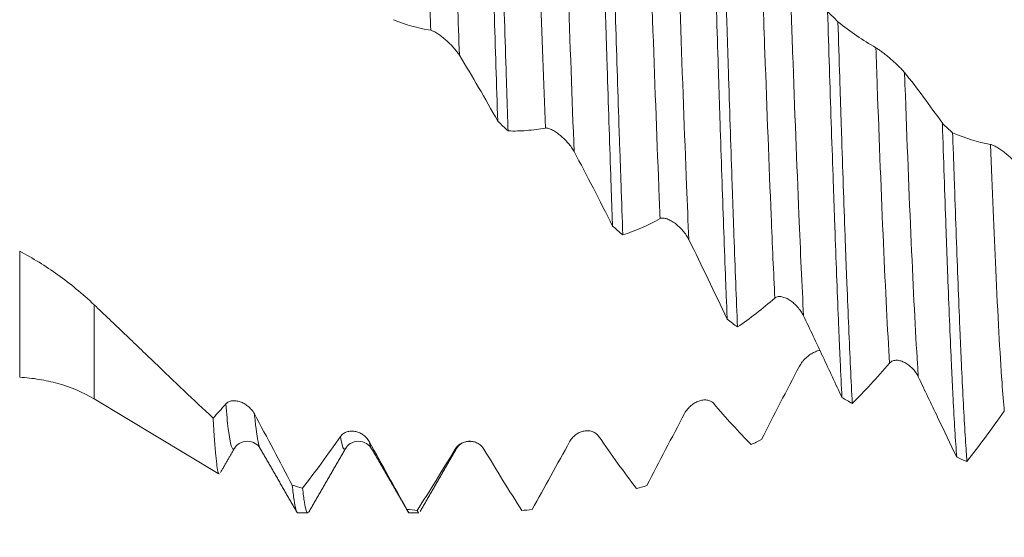
# Model space of a CAD drawing. Units: millimetres. Extents: x -28 to 82, y -82 to 33.
# Drawn here: x 46 to 54, y -5 to -1 of the extents above; entities that cross this region are included whole.
import ezdxf

# ---------------------------------------------------------------- set-up
doc = ezdxf.new("R2010")
doc.units = ezdxf.units.MM
for name, color, linetype in [('1', 4, 'Continuous'), ('2', 7, 'Continuous'), ('SK2', 7, 'Continuous')]:
    doc.layers.add(name, color=color, linetype=linetype)
doc.styles.add('iso_b_vert', font='simplex.shx')
doc.dimstyles.get("Standard").update_dxf_attribs({"dimtxt": 0.18, "dimasz": 0.18, "dimexe": 0.18, "dimexo": 0.0625, "dimgap": 0.09, "dimtad": 1, "dimzin": 0, "dimdsep": 52, "dimtxsty": 'Standard', "dimcen": 0.09, "dimadec": 0, "dimazin": 0, "dimtfac": 1, "dimtdec": 4, "dimtofl": 0, "dimtmove": 0, "dimatfit": 3, "dimfxl": 1, "dimtolj": 1, "dimtzin": 0, "dimarcsym": 0})

# ---------------------------------------------------------------- blocks, each defined once
blk = doc.blocks.new('_U2')
at = {"layer": 'SK2', "lineweight": 13}
for p, q in [((48.82, -6.647551), (48.82, -14.060051)), ((61.82, -6.647551), (61.82, -14.060051)), ((48.82, -12.060051), (80.403008, -12.060051))]:
    blk.add_line(p, q, dxfattribs=at)
at = {"layer": 'SK2', "lineweight": 18}
for points in [[(48.82, -12.060051), (52.319998, -11.599267), (52.320002, -12.520834)], [(61.82, -12.060051), (58.320002, -12.520834), (58.319998, -11.599267)]]:
    blk.add_solid(points, dxfattribs=at)
at = {"layer": 'SK2', "lineweight": 18, "attachment_point": 7, "line_spacing_factor": 1.084337, "style": 'iso_b_vert'}
for s, insert, char_height in [('\\W0.5321;13', (67.979, -11.174936), 3), ('\\W0.8315;\\W0.4158;%%p\\W0.8315;0.5', (73.286271, -10.822455), 2.5)]:
    blk.add_mtext(s, dxfattribs=dict(at, insert=insert, char_height=char_height))
blk = doc.blocks.new('_U3')
at = {"layer": 'SK2', "lineweight": 13}
for p, q in [((24.32, -5.4375), (24.32, -36.560051)), ((61.82, -6.647551), (61.82, -36.560051)), ((61.82, -34.560051), (24.32, -34.560051))]:
    blk.add_line(p, q, dxfattribs=at)
at = {"layer": 'SK2', "lineweight": 18}
for points in [[(24.32, -34.560051), (27.819998, -34.099267), (27.820002, -35.020834)], [(61.82, -34.560051), (58.320002, -35.020834), (58.319998, -34.099267)]]:
    blk.add_solid(points, dxfattribs=at)
at = {"layer": 'SK2', "lineweight": 18, "insert": (39.708544, -33.674936), "char_height": 3, "attachment_point": 7, "line_spacing_factor": 1.084337, "style": 'iso_b_vert'}
blk.add_mtext('\\W0.7346;37.5', dxfattribs=at)
blk = doc.blocks.new('_U4')
at = {"layer": '2', "lineweight": 13}
for p, q in [((29.945, -1.5875), (29.945, -25.560051)), ((61.82, -6.647551), (61.82, -25.560051)), ((61.82, -23.560051), (29.945, -23.560051))]:
    blk.add_line(p, q, dxfattribs=at)
at = {"layer": '2', "lineweight": 18}
for points in [[(29.945, -23.560051), (33.444998, -23.099267), (33.445002, -24.020834)], [(61.82, -23.560051), (58.320002, -24.020834), (58.319998, -23.099267)]]:
    blk.add_solid(points, dxfattribs=at)
at = {"layer": '2', "lineweight": 18, "insert": (42.895986, -22.674936), "char_height": 3, "attachment_point": 7, "line_spacing_factor": 1.084337, "style": 'iso_b_vert'}
blk.add_mtext('\\W0.6662;31.9', dxfattribs=at)

msp = doc.modelspace()

# ---------------------------------------------------------------- linework, layer by layer
at = {"layer": '1', "lineweight": 13}
for p, q in [((45.6135, -3.8409), (45.6135, -2.7057)), ((46.283, -4.0357), (46.283, -3.1885))]:
    msp.add_line(p, q, dxfattribs=at)
at = {"layer": '1', "lineweight": 18}
for p, q in [((46.283, -4.0357), (47.4, -4.7068)), ((47.5449, -4.4821), (47.5473, -4.478)), ((48.5436, -4.4839), (48.5459, -4.4804)), ((48.7799, -4.4849), (48.7837, -4.488)), ((48.1163, -5.0601), (48.2061, -5.0601)), ((49.1163, -5.0601), (49.2061, -5.0601))]:
    msp.add_line(p, q, dxfattribs=at)
msp.add_arc((45.6135, -5.15), 1.3, 59, 74.62615, dxfattribs=at)
at = {"layer": '1', "lineweight": 13}
for points, knots in [([(49.1883, 2.5895), (49.2025, 2.2623), (49.2354, 1.4322), (49.2766, 0.2701), (49.3036, -0.4903), (49.3119, -0.7202)], [0, 0, 0, 0, 0.344841, 0.799444, 1, 1, 1, 1]), ([(49.4466, 2.4006), (49.458, 2.1286), (49.4882, 1.3618), (49.5293, 0.1996), (49.5591, -0.6397), (49.5702, -0.9446)], [0, 0, 0, 0, 0.277083, 0.731544, 1, 1, 1, 1]), ([(50.2206, 1.7977), (50.2276, 1.6167), (50.2533, 0.933), (50.2945, -0.2404), (50.3287, -1.1916), (50.3442, -1.5992)], [0, 0, 0, 0, 0.170034, 0.624477, 1, 1, 1, 1]), ([(50.4789, 1.5861), (50.4831, 1.4752), (50.5061, 0.8616), (50.5473, -0.312), (50.5842, -1.3397), (50.6025, -1.8113)], [0, 0, 0, 0, 0.102006, 0.55636, 1, 1, 1, 1]), ([(51.2529, 0.9328), (51.2714, 0.4216), (51.3087, -0.6446), (51.3499, -1.7668), (51.3726, -2.3193), (51.3766, -2.4139)], [0, 0, 0, 0, 0.449499, 0.90348, 1, 1, 1, 1]), ([(51.5112, 0.709), (51.5269, 0.2706), (51.5614, -0.712), (51.6026, -1.8349), (51.6281, -2.4469), (51.6348, -2.6024)], [0, 0, 0, 0, 0.381841, 0.83587, 1, 1, 1, 1]), ([(52.2852, 0.0272), (52.2966, -0.2919), (52.3266, -1.1396), (52.3678, -2.2345), (52.3977, -2.9014), (52.4089, -3.1278)], [0, 0, 0, 0, 0.274491, 0.728535, 1, 1, 1, 1]), ([(52.5435, -0.2001), (52.552, -0.4404), (52.5793, -1.2054), (52.6205, -2.3017), (52.6532, -3.0191), (52.6672, -3.288)], [0, 0, 0, 0, 0.206803, 0.660634, 1, 1, 1, 1]), ([(53.3175, -0.8767), (53.3216, -0.991), (53.3445, -1.6182), (53.3857, -2.6816), (53.4228, -3.4213), (53.4412, -3.7128)], [0, 0, 0, 0, 0.100209, 0.554025, 1, 1, 1, 1]), ([(53.5758, -1.1001), (53.5772, -1.1364), (53.5972, -1.6827), (53.636, -2.683), (53.6759, -3.478), (53.6971, -3.8002), (53.6995, -3.8365)], [0, 0, 0, 0, 0.032138, 0.485987, 0.939837, 1, 1, 1, 1]), ([(54.3498, -1.7461), (54.3654, -2.1526), (54.3998, -2.9898), (54.4411, -3.7514), (54.4667, -4.0715), (54.4736, -4.1461)], [0, 0, 0, 0, 0.379118, 0.83254, 1, 1, 1, 1]), ([(47.4678, -4.081), (47.4753, -4.1688), (47.501, -4.4244), (47.5267, -4.5101), (47.5449, -4.4821)], [0, 0, 0, 0, 0.291082, 1, 1, 1, 1]), ([(47.7261, -4.1704), (47.7308, -4.2194), (47.7477, -4.3758), (47.7645, -4.4592), (47.7767, -4.4803)], [0, 0, 0, 0, 0.278315, 1, 1, 1, 1]), ([(48.5001, -4.3738), (48.5004, -4.3757), (48.5149, -4.4665), (48.5294, -4.5023), (48.5436, -4.4839)], [0, 0, 0, 0, 0.019934, 1, 1, 1, 1])]:
    msp.add_open_spline(points, degree=3, knots=knots, dxfattribs=at)
at = {"layer": '1', "lineweight": 18}
for points, knots in [([(49.7868, 2.4264), (49.7921, 2.2773), (49.7974, 2.1244), (49.8054, 1.889), (49.8081, 1.8096), (49.8121, 1.6889), (49.8135, 1.6484), (49.8162, 1.567), (49.8175, 1.5259), (49.8244, 1.3204), (49.8298, 1.1548), (49.8405, 0.8211), (49.8458, 0.6531), (49.8564, 0.3147), (49.8617, 0.1444), (49.8698, -0.113), (49.8726, -0.1993), (49.878, -0.3705), (49.8807, -0.4558), (49.8888, -0.7101), (49.8995, -1.0458), (49.9101, -1.3747), (49.9154, -1.5375)], [0, 0, 0, 0, 0.125, 0.125, 0.1875, 0.1875, 0.21875, 0.21875, 0.25, 0.25, 0.375, 0.375, 0.5, 0.5, 0.625, 0.625, 0.6875, 0.6875, 0.75, 0.75, 0.875, 1, 1, 1, 1]), ([(50.0081, -1.6251), (50.0054, -1.5445), (50.0028, -1.4631), (49.9987, -1.3398), (49.9974, -1.2984), (49.9947, -1.2153), (49.9933, -1.1735), (49.9866, -0.9642), (49.9813, -0.7962), (49.9706, -0.459), (49.9653, -0.2898), (49.9546, 0.0496), (49.9492, 0.2199), (49.9411, 0.4762), (49.9384, 0.5619), (49.933, 0.7319), (49.9303, 0.8163), (49.9224, 1.0677), (49.9171, 1.233), (49.9064, 1.5591), (49.901, 1.7198), (49.8929, 1.9575), (49.8902, 2.0361), (49.8861, 2.1532), (49.8848, 2.1921), (49.8821, 2.2691), (49.8807, 2.3073), (49.8794, 2.3452)], [0, 0, 0, 0, 0.0625, 0.0625, 0.09375, 0.09375, 0.125, 0.125, 0.25, 0.25, 0.375, 0.375, 0.5, 0.5, 0.5625, 0.5625, 0.625, 0.625, 0.75, 0.75, 0.875, 0.875, 0.9375, 0.9375, 0.96875, 0.96875, 1, 1, 1, 1]), ([(50.819, 1.4796), (50.8243, 1.3171), (50.8297, 1.1517), (50.8365, 0.9413), (50.8379, 0.899), (50.8406, 0.8142), (50.8447, 0.6871), (50.8487, 0.56), (50.8568, 0.3056), (50.8621, 0.136), (50.8727, -0.2034), (50.878, -0.3732), (50.8861, -0.628), (50.8888, -0.7129), (50.8942, -0.8829), (50.897, -0.9672), (50.905, -1.218), (50.9157, -1.5468), (50.9263, -1.8645), (50.9343, -2.0987), (50.937, -2.176), (50.9411, -2.291), (50.9424, -2.3291), (50.9451, -2.4051), (50.9465, -2.4429), (50.9479, -2.4803)], [0, 0, 0, 0, 0.125, 0.125, 0.15625, 0.15625, 0.1875, 0.25, 0.25, 0.375, 0.375, 0.5, 0.5, 0.5625, 0.5625, 0.625, 0.625, 0.75, 0.875, 0.875, 0.9375, 0.9375, 0.96875, 0.96875, 1, 1, 1, 1]), ([(51.0406, -2.5605), (51.0353, -2.414), (51.03, -2.2632), (51.0219, -2.0303), (51.0191, -1.9516), (51.0151, -1.8318), (51.0137, -1.7916), (51.011, -1.7109), (51.0096, -1.6705), (51.0029, -1.4678), (50.9976, -1.3039), (50.987, -0.9728), (50.9817, -0.8056), (50.9736, -0.5523), (50.9709, -0.4674), (50.9669, -0.3395), (50.9655, -0.2967), (50.9628, -0.211), (50.9614, -0.168), (50.9546, 0.0471), (50.9493, 0.218), (50.9386, 0.5574), (50.9333, 0.7258), (50.9226, 1.0604), (50.9173, 1.2264), (50.9118, 1.3913)], [0, 0, 0, 0, 0.125, 0.125, 0.1875, 0.1875, 0.21875, 0.21875, 0.25, 0.25, 0.375, 0.375, 0.5, 0.5, 0.5625, 0.5625, 0.59375, 0.59375, 0.625, 0.625, 0.75, 0.75, 0.875, 0.875, 1, 1, 1, 1]), ([(51.8515, 0.4734), (51.8528, 0.4309), (51.8542, 0.3882), (51.8569, 0.3026), (51.8582, 0.2597), (51.8623, 0.1309), (51.865, 0.0452), (51.873, -0.2109), (51.8783, -0.3806), (51.8889, -0.7179), (51.8943, -0.8855), (51.9024, -1.1354), (51.9051, -1.2184), (51.9092, -1.3426), (51.9105, -1.3839), (51.9132, -1.4664), (51.9146, -1.5075), (51.9213, -1.7116), (51.9267, -1.871), (51.9373, -2.1822), (51.9426, -2.3341), (51.9533, -2.6302), (51.9587, -2.7744), (51.9654, -2.9498), (51.9668, -2.9847), (51.9695, -3.0537), (51.9736, -3.1558), (51.9776, -3.2545), (51.9802, -3.3188)], [0, 0, 0, 0, 0.03125, 0.03125, 0.0625, 0.0625, 0.125, 0.125, 0.25, 0.25, 0.375, 0.375, 0.4375, 0.4375, 0.46875, 0.46875, 0.5, 0.5, 0.625, 0.625, 0.75, 0.75, 0.875, 0.875, 0.90625, 0.90625, 0.9375, 1, 1, 1, 1]), ([(52.0729, -3.388), (52.0675, -3.2615), (52.0622, -3.1297), (52.0516, -2.8556), (52.0463, -2.7133), (52.0395, -2.5287), (52.0382, -2.4914), (52.0354, -2.4162), (52.0341, -2.3783), (52.03, -2.2639), (52.0273, -2.187), (52.0192, -1.9542), (52.0085, -1.6382), (51.9979, -1.3112), (51.9899, -1.0618), (51.9872, -0.978), (51.9831, -0.8511), (51.9818, -0.8086), (51.979, -0.7236), (51.9777, -0.681), (51.9709, -0.4684), (51.9655, -0.2984), (51.9548, 0.0415), (51.9495, 0.2113), (51.9442, 0.381)], [0, 0, 0, 0, 0.125, 0.125, 0.25, 0.25, 0.28125, 0.28125, 0.3125, 0.3125, 0.375, 0.375, 0.5, 0.625, 0.625, 0.6875, 0.6875, 0.71875, 0.71875, 0.75, 0.75, 0.875, 0.875, 1, 1, 1, 1]), ([(52.8837, -0.5514), (52.8891, -0.722), (52.8944, -0.8905), (52.9052, -1.2231), (52.9106, -1.3873), (52.9214, -1.7114), (52.9268, -1.8713), (52.9335, -2.0684), (52.9349, -2.1077), (52.9376, -2.1855), (52.9416, -2.3013), (52.9456, -2.4144), (52.9536, -2.637), (52.9589, -2.7806), (52.9697, -3.0582), (52.975, -3.1923), (52.9818, -3.3539), (52.9831, -3.3859), (52.9858, -3.4493), (52.9872, -3.4807), (52.9912, -3.5736), (52.9939, -3.6338), (53.0019, -3.8091), (53.0072, -3.9191), (53.0125, -4.0222)], [0, 0, 0, 0, 0.125, 0.125, 0.25, 0.25, 0.375, 0.375, 0.40625, 0.40625, 0.4375, 0.5, 0.5, 0.625, 0.625, 0.75, 0.75, 0.78125, 0.78125, 0.8125, 0.8125, 0.875, 0.875, 1, 1, 1, 1]), ([(53.1053, -4.0775), (53.0999, -3.9758), (53.0945, -3.8679), (53.0838, -3.6398), (53.0784, -3.5196), (53.0678, -3.2671), (53.0625, -3.1347), (53.0557, -2.9613), (53.0544, -2.9262), (53.0517, -2.8556), (53.0476, -2.7491), (53.0435, -2.6404), (53.0355, -2.4201), (53.0247, -2.1188), (53.0141, -1.8024), (53.0074, -1.5998), (53.0061, -1.559), (53.0034, -1.477), (53.002, -1.4357), (52.998, -1.3116), (52.9953, -1.2286), (52.9871, -0.9789), (52.9817, -0.8113), (52.9764, -0.6427)], [0, 0, 0, 0, 0.125, 0.125, 0.25, 0.25, 0.375, 0.375, 0.40625, 0.40625, 0.4375, 0.5, 0.5, 0.625, 0.75, 0.75, 0.78125, 0.78125, 0.8125, 0.8125, 0.875, 0.875, 1, 1, 1, 1]), ([(49.5702, -0.9446), (49.5632, -0.9333), (49.5551, -0.9218), (49.5371, -0.8984), (49.5271, -0.8865), (49.5063, -0.8633), (49.4954, -0.8519), (49.4726, -0.8294), (49.4607, -0.8183), (49.4367, -0.7972), (49.4246, -0.7872), (49.4001, -0.7682), (49.3876, -0.7591), (49.3696, -0.7472), (49.3636, -0.7435), (49.352, -0.7366), (49.3462, -0.7335), (49.3354, -0.7281), (49.3302, -0.7258), (49.3204, -0.7222), (49.3159, -0.7209), (49.3119, -0.7202)], [0, 0, 0, 0, 0.125, 0.125, 0.25, 0.25, 0.375, 0.375, 0.5, 0.5, 0.625, 0.625, 0.75, 0.75, 0.8125, 0.8125, 0.875, 0.875, 0.9375, 0.9375, 1, 1, 1, 1]), ([(53.3175, -0.8767), (53.325, -0.881), (53.3339, -0.8868), (53.3487, -0.897), (53.3539, -0.9007), (53.3645, -0.9085), (53.3754, -0.9166), (53.3868, -0.9253), (53.3983, -0.9344), (53.4042, -0.9391), (53.4221, -0.9535), (53.4341, -0.9634), (53.4582, -0.9839), (53.4704, -0.9946), (53.4941, -1.0159), (53.5057, -1.0267), (53.5281, -1.0483), (53.5391, -1.0593), (53.5541, -1.0751), (53.5588, -1.0803), (53.5678, -1.0904), (53.572, -1.0954), (53.5758, -1.1001)], [0, 0, 0, 0, 0.125, 0.125, 0.1875, 0.1875, 0.25, 0.3125, 0.3125, 0.375, 0.375, 0.5, 0.5, 0.625, 0.625, 0.75, 0.75, 0.875, 0.875, 0.9375, 0.9375, 1, 1, 1, 1]), ([(49.9154, -1.5375), (49.8583, -1.4344), (49.801, -1.3333), (49.6859, -1.1355), (49.6282, -1.0389), (49.5702, -0.9446)], [0, 0, 0, 0, 0.5, 0.5, 1, 1, 1, 1]), ([(53.9161, -1.5561), (53.9215, -1.7182), (53.9322, -2.0361), (53.9429, -2.3412), (53.9497, -2.5278), (53.951, -2.5649), (53.9537, -2.6387), (53.955, -2.6755), (53.9591, -2.7844), (53.9618, -2.8555), (53.9698, -3.0647), (53.9752, -3.1984), (53.986, -3.4546), (53.9913, -3.577), (53.9994, -3.7522), (54.002, -3.8091), (54.0061, -3.8924), (54.0074, -3.9198), (54.0101, -3.9737), (54.0114, -4.0001), (54.0181, -4.13), (54.0235, -4.2263), (54.0342, -4.404), (54.0396, -4.4854), (54.045, -4.5593)], [0, 0, 0, 0, 0.125, 0.25, 0.25, 0.28125, 0.28125, 0.3125, 0.3125, 0.375, 0.375, 0.5, 0.5, 0.625, 0.625, 0.6875, 0.6875, 0.71875, 0.71875, 0.75, 0.75, 0.875, 0.875, 1, 1, 1, 1]), ([(50.3442, -1.5992), (50.2877, -1.6098), (50.2314, -1.6171), (50.1194, -1.6257), (50.0636, -1.6269), (50.0081, -1.6251)], [0, 0, 0, 0, 0.5, 0.5, 1, 1, 1, 1]), ([(50.6025, -1.8113), (50.5955, -1.7982), (50.5874, -1.7854), (50.5694, -1.7599), (50.5595, -1.7472), (50.5387, -1.7229), (50.5278, -1.7112), (50.505, -1.6886), (50.4931, -1.6777), (50.4691, -1.6575), (50.457, -1.6481), (50.4325, -1.631), (50.42, -1.6232), (50.4019, -1.6137), (50.396, -1.6108), (50.3843, -1.6058), (50.3786, -1.6037), (50.3677, -1.6005), (50.3625, -1.5994), (50.3528, -1.5984), (50.3482, -1.5984), (50.3442, -1.5992)], [0, 0, 0, 0, 0.125, 0.125, 0.25, 0.25, 0.375, 0.375, 0.5, 0.5, 0.625, 0.625, 0.75, 0.75, 0.8125, 0.8125, 0.875, 0.875, 0.9375, 0.9375, 1, 1, 1, 1]), ([(54.1376, -4.5986), (54.1363, -4.5807), (54.135, -4.5624), (54.1323, -4.5246), (54.1309, -4.5052), (54.1269, -4.4454), (54.1242, -4.4038), (54.1161, -4.2738), (54.1053, -4.0865), (54.0947, -3.8721), (54.0867, -3.7009), (54.084, -3.6421), (54.08, -3.5513), (54.0786, -3.5206), (54.0759, -3.4583), (54.0746, -3.4267), (54.0679, -3.2676), (54.0625, -3.1355), (54.0518, -2.8617), (54.0464, -2.72), (54.0357, -2.4273), (54.0303, -2.2762), (54.0236, -2.0812), (54.0223, -2.0418), (54.0196, -1.9629), (54.0156, -1.8441), (54.0116, -1.7241), (54.0089, -1.6435)], [0, 0, 0, 0, 0.03125, 0.03125, 0.0625, 0.0625, 0.125, 0.125, 0.25, 0.375, 0.375, 0.4375, 0.4375, 0.46875, 0.46875, 0.5, 0.5, 0.625, 0.625, 0.75, 0.75, 0.875, 0.875, 0.90625, 0.90625, 0.9375, 1, 1, 1, 1]), ([(54.3498, -1.7461), (54.3573, -1.7474), (54.3662, -1.7506), (54.381, -1.7573), (54.3862, -1.7599), (54.3968, -1.7655), (54.4077, -1.7717), (54.419, -1.7787), (54.4306, -1.7862), (54.4365, -1.7902), (54.4544, -1.8027), (54.4664, -1.8116), (54.4905, -1.8306), (54.5027, -1.8407), (54.5265, -1.8617), (54.538, -1.8725), (54.5605, -1.895), (54.5714, -1.9067), (54.5864, -1.9242), (54.5911, -1.93), (54.6001, -1.9416), (54.6043, -1.9475), (54.6081, -1.9532)], [0, 0, 0, 0, 0.125, 0.125, 0.1875, 0.1875, 0.25, 0.3125, 0.3125, 0.375, 0.375, 0.5, 0.5, 0.625, 0.625, 0.75, 0.75, 0.875, 0.875, 0.9375, 0.9375, 1, 1, 1, 1]), ([(50.9479, -2.4803), (50.8908, -2.3658), (50.8334, -2.2526), (50.7183, -2.0294), (50.6605, -1.9195), (50.6025, -1.8113)], [0, 0, 0, 0, 0.5, 0.5, 1, 1, 1, 1]), ([(51.6348, -2.6024), (51.6279, -2.5883), (51.6198, -2.5747), (51.6018, -2.5483), (51.5918, -2.5354), (51.571, -2.5112), (51.5601, -2.4998), (51.5373, -2.4782), (51.5254, -2.468), (51.5014, -2.4498), (51.4893, -2.4416), (51.4648, -2.4274), (51.4523, -2.4213), (51.4342, -2.4146), (51.4283, -2.4128), (51.4166, -2.4101), (51.4109, -2.4091), (51.4, -2.4084), (51.3949, -2.4086), (51.3851, -2.4102), (51.3806, -2.4117), (51.3766, -2.4139)], [0, 0, 0, 0, 0.125, 0.125, 0.25, 0.25, 0.375, 0.375, 0.5, 0.5, 0.625, 0.625, 0.75, 0.75, 0.8125, 0.8125, 0.875, 0.875, 0.9375, 0.9375, 1, 1, 1, 1]), ([(51.9802, -3.3188), (51.9232, -3.1976), (51.8659, -3.0772), (51.7508, -2.8382), (51.693, -2.7198), (51.6348, -2.6024)], [0, 0, 0, 0, 0.5, 0.5, 1, 1, 1, 1]), ([(45.6135, -2.7057), (45.672, -2.7372), (45.73, -2.7707), (45.8448, -2.842), (45.9015, -2.8798), (46.0134, -2.9598), (46.0686, -3.0021), (46.1772, -3.0914), (46.2306, -3.1386), (46.283, -3.1885)], [0, 0, 0, 0, 0.25, 0.25, 0.5, 0.5, 0.75, 0.75, 1, 1, 1, 1]), ([(46.283, -3.1885), (46.3289, -3.2322), (46.3746, -3.2757), (46.4658, -3.3625), (46.5112, -3.4058), (46.6017, -3.4922), (46.6468, -3.5354), (46.7367, -3.6213), (46.7815, -3.6642), (46.9153, -3.7921), (47.0037, -3.8766), (47.1796, -4.0436), (47.267, -4.1261), (47.354, -4.2075)], [0, 0, 0, 0, 0.125, 0.125, 0.25, 0.25, 0.375, 0.375, 0.5, 0.5, 0.75, 0.75, 1, 1, 1, 1]), ([(52.4089, -3.1278), (52.3524, -3.1767), (52.2961, -3.2228), (52.1841, -3.3096), (52.1283, -3.3502), (52.0729, -3.388)], [0, 0, 0, 0, 0.5, 0.5, 1, 1, 1, 1]), ([(52.6672, -3.288), (52.6603, -3.2733), (52.6521, -3.2595), (52.6342, -3.233), (52.6242, -3.2203), (52.6034, -3.197), (52.5925, -3.1862), (52.5697, -3.1663), (52.5578, -3.1572), (52.5338, -3.1414), (52.5217, -3.1346), (52.4972, -3.1235), (52.4847, -3.1192), (52.4667, -3.1155), (52.4607, -3.1147), (52.4491, -3.1142), (52.4433, -3.1144), (52.4324, -3.116), (52.4272, -3.1174), (52.4175, -3.1216), (52.4129, -3.1243), (52.4089, -3.1278)], [0, 0, 0, 0, 0.125, 0.125, 0.25, 0.25, 0.375, 0.375, 0.5, 0.5, 0.625, 0.625, 0.75, 0.75, 0.8125, 0.8125, 0.875, 0.875, 0.9375, 0.9375, 1, 1, 1, 1]), ([(53.0125, -4.0222), (52.9555, -3.8996), (52.8981, -3.777), (52.783, -3.5321), (52.7253, -3.4099), (52.6672, -3.288)], [0, 0, 0, 0, 0.5, 0.5, 1, 1, 1, 1]), ([(52.6293, -3.7422), (52.6368, -3.728), (52.6457, -3.7147), (52.6605, -3.6961), (52.6657, -3.6901), (52.6763, -3.6787), (52.6872, -3.6678), (52.6985, -3.658), (52.7101, -3.6487), (52.716, -3.6443), (52.7338, -3.6319), (52.7458, -3.6248), (52.77, -3.6127), (52.7822, -3.6078), (52.8018, -3.6018), (52.8095, -3.5999), (52.817, -3.5987)], [0, 0, 0, 0, 0.176819, 0.176819, 0.265228, 0.265228, 0.353637, 0.442047, 0.442047, 0.530456, 0.530456, 0.707275, 0.707275, 0.884093, 0.884093, 1, 1, 1, 1]), ([(53.4412, -3.7128), (53.3847, -3.7784), (53.3285, -3.8417), (53.2165, -3.9634), (53.1608, -4.0217), (53.1053, -4.0775)], [0, 0, 0, 0, 0.5, 0.5, 1, 1, 1, 1]), ([(53.6995, -3.8365), (53.6926, -3.8219), (53.6845, -3.8085), (53.6665, -3.7832), (53.6565, -3.7713), (53.6357, -3.7499), (53.6248, -3.7402), (53.6021, -3.7229), (53.5902, -3.7153), (53.5662, -3.7026), (53.5541, -3.6975), (53.5296, -3.6902), (53.5171, -3.688), (53.499, -3.6875), (53.4931, -3.6879), (53.4814, -3.6896), (53.4757, -3.691), (53.4648, -3.695), (53.4596, -3.6976), (53.4498, -3.7042), (53.4453, -3.7082), (53.4412, -3.7128)], [0, 0, 0, 0, 0.125, 0.125, 0.25, 0.25, 0.375, 0.375, 0.5, 0.5, 0.625, 0.625, 0.75, 0.75, 0.8125, 0.8125, 0.875, 0.875, 0.9375, 0.9375, 1, 1, 1, 1]), ([(45.9578, -3.8964), (45.9023, -3.8811), (45.8458, -3.8689), (45.7308, -3.8502), (45.6724, -3.8439), (45.6135, -3.8409)], [0, 0, 0, 0, 0.497188, 0.497188, 1, 1, 1, 1]), ([(54.045, -4.5593), (53.9879, -4.44), (53.9306, -4.3201), (53.8154, -4.079), (53.7576, -3.958), (53.6995, -3.8365)], [0, 0, 0, 0, 0.5, 0.5, 1, 1, 1, 1]), ([(47.4678, -4.081), (47.4754, -4.0724), (47.4842, -4.0661), (47.4989, -4.0592), (47.5041, -4.0573), (47.5147, -4.0543), (47.5256, -4.0522), (47.5369, -4.0516), (47.5484, -4.0516), (47.5543, -4.052), (47.5722, -4.0542), (47.5842, -4.057), (47.6083, -4.0651), (47.6205, -4.0705), (47.6443, -4.0836), (47.6559, -4.0913), (47.6727, -4.1048), (47.6783, -4.1097), (47.6891, -4.1202), (47.6944, -4.1257), (47.7043, -4.1373), (47.7091, -4.1435), (47.7181, -4.1564), (47.7223, -4.1633), (47.7261, -4.1704)], [0, 0, 0, 0, 0.125, 0.125, 0.1875, 0.1875, 0.25, 0.3125, 0.3125, 0.375, 0.375, 0.5, 0.5, 0.625, 0.625, 0.75, 0.75, 0.8125, 0.8125, 0.875, 0.875, 0.9375, 0.9375, 1, 1, 1, 1]), ([(51.597, -4.1654), (51.6045, -4.1512), (51.6134, -4.1383), (51.6282, -4.1207), (51.6334, -4.1151), (51.644, -4.1046), (51.6549, -4.0948), (51.6662, -4.0863), (51.6778, -4.0783), (51.6837, -4.0746), (51.7015, -4.0645), (51.7135, -4.059), (51.7376, -4.0506), (51.7498, -4.0476), (51.7736, -4.0444), (51.7851, -4.0442), (51.8076, -4.0468), (51.8186, -4.0497), (51.8335, -4.0568), (51.8383, -4.0596), (51.8473, -4.0663), (51.8515, -4.0702), (51.8553, -4.0746)], [0, 0, 0, 0, 0.125, 0.125, 0.1875, 0.1875, 0.25, 0.3125, 0.3125, 0.375, 0.375, 0.5, 0.5, 0.625, 0.625, 0.75, 0.75, 0.875, 0.875, 0.9375, 0.9375, 1, 1, 1, 1]), ([(47.4076, -4.7114), (47.4052, -4.71), (47.4028, -4.7057), (47.3995, -4.6958), (47.3985, -4.6924), (47.3966, -4.6847), (47.3937, -4.6718), (47.3908, -4.6547), (47.385, -4.615), (47.3812, -4.5813), (47.3735, -4.4995), (47.3697, -4.4513), (47.3638, -4.3681), (47.3619, -4.3385), (47.3589, -4.2913), (47.3579, -4.2751), (47.356, -4.2419), (47.355, -4.2249), (47.354, -4.2075)], [0, 0, 0, 0, 0.131915, 0.131915, 0.186171, 0.186171, 0.240426, 0.348937, 0.348937, 0.565958, 0.565958, 0.782979, 0.782979, 0.891489, 0.891489, 0.945745, 0.945745, 1, 1, 1, 1]), ([(48.5001, -4.3738), (48.5076, -4.3631), (48.5165, -4.3546), (48.5312, -4.3443), (48.5364, -4.3412), (48.547, -4.336), (48.5579, -4.3317), (48.5692, -4.3288), (48.5807, -4.3267), (48.5866, -4.326), (48.6045, -4.3249), (48.6165, -4.3256), (48.6345, -4.3287), (48.6406, -4.33), (48.6527, -4.3334), (48.6587, -4.3355), (48.6766, -4.3426), (48.6882, -4.3486), (48.705, -4.3599), (48.7105, -4.364), (48.7214, -4.3731), (48.7266, -4.378), (48.7366, -4.3885), (48.7414, -4.3941), (48.7504, -4.4062), (48.7546, -4.4127), (48.7584, -4.4196)], [0, 0, 0, 0, 0.125, 0.125, 0.1875, 0.1875, 0.25, 0.3125, 0.3125, 0.375, 0.375, 0.5, 0.5, 0.5625, 0.5625, 0.625, 0.625, 0.75, 0.75, 0.8125, 0.8125, 0.875, 0.875, 0.9375, 0.9375, 1, 1, 1, 1]), ([(50.5647, -4.4168), (50.5723, -4.4032), (50.5811, -4.3913), (50.5959, -4.3755), (50.6011, -4.3706), (50.6117, -4.3615), (50.6225, -4.3532), (50.6339, -4.3463), (50.6454, -4.3401), (50.6513, -4.3373), (50.6692, -4.3299), (50.6812, -4.3264), (50.7053, -4.322), (50.7175, -4.3212), (50.7413, -4.3224), (50.7528, -4.3244), (50.7753, -4.3315), (50.7863, -4.3368), (50.8013, -4.3473), (50.806, -4.3512), (50.815, -4.3601), (50.8192, -4.3651), (50.823, -4.3706)], [0, 0, 0, 0, 0.125, 0.125, 0.1875, 0.1875, 0.25, 0.3125, 0.3125, 0.375, 0.375, 0.5, 0.5, 0.625, 0.625, 0.75, 0.75, 0.875, 0.875, 0.9375, 0.9375, 1, 1, 1, 1]), ([(47.546, -4.4803), (47.556, -4.4618), (47.5839, -4.4335), (47.6613, -4.408), (47.7387, -4.4335), (47.7667, -4.4618), (47.7767, -4.4803)], [0, 0, 0, 0, 0.246706, 0.5002, 0.753568, 1, 1, 1, 1]), ([(48.1589, -4.8388), (48.2152, -4.7657), (48.2717, -4.6904), (48.3855, -4.5353), (48.4426, -4.4556), (48.5001, -4.3738)], [0, 0, 0, 0, 0.5, 0.5, 1, 1, 1, 1]), ([(48.5443, -4.4829), (48.5548, -4.4635), (48.5836, -4.4334), (48.6616, -4.4077), (48.7395, -4.4337), (48.7684, -4.464), (48.7789, -4.4837)], [0, 0, 0, 0, 0.244988, 0.500254, 0.755369, 1, 1, 1, 1]), ([(49.5324, -4.4874), (49.5399, -4.475), (49.5488, -4.4646), (49.5635, -4.4512), (49.5687, -4.4471), (49.5793, -4.4398), (49.5902, -4.4333), (49.6015, -4.4283), (49.6131, -4.4241), (49.619, -4.4223), (49.6368, -4.418), (49.6488, -4.4165), (49.6729, -4.4164), (49.6852, -4.4177), (49.7089, -4.4232), (49.7205, -4.4273), (49.743, -4.4386), (49.754, -4.4459), (49.7689, -4.4593), (49.7737, -4.4642), (49.7827, -4.4749), (49.7869, -4.4807), (49.7907, -4.487)], [0, 0, 0, 0, 0.125, 0.125, 0.1875, 0.1875, 0.25, 0.3125, 0.3125, 0.375, 0.375, 0.5, 0.5, 0.625, 0.625, 0.75, 0.75, 0.875, 0.875, 0.9375, 0.9375, 1, 1, 1, 1]), ([(49.546, -4.4802), (49.5537, -4.4657), (49.5744, -4.4432), (49.6099, -4.4238), (49.6282, -4.4201)], [0, 0, 0, 0, 0.514574, 1, 1, 1, 1]), ([(50.2236, -5.0297), (50.2797, -4.9298), (50.3362, -4.8287), (50.45, -4.6243), (50.5072, -4.521), (50.5647, -4.4168)], [0, 0, 0, 0, 0.5, 0.5, 1, 1, 1, 1]), ([(48.0662, -4.8111), (48.0715, -4.864), (48.0769, -4.9084), (48.0876, -4.9806), (48.093, -5.0083), (48.101, -5.0372), (48.1037, -5.0448), (48.1077, -5.0528), (48.1091, -5.055), (48.1118, -5.0582), (48.1131, -5.0592), (48.1151, -5.0599), (48.1157, -5.06), (48.1163, -5.0601)], [0, 0, 0, 0, 0.321119, 0.321119, 0.642239, 0.642239, 0.802798, 0.802798, 0.883078, 0.883078, 0.963358, 0.963358, 1, 1, 1, 1]), ([(48.2061, -5.0601), (48.201, -5.06), (48.1907, -5.0445), (48.1805, -4.9971), (48.1724, -4.9474), (48.1697, -4.9287), (48.1643, -4.8868), (48.1616, -4.8638), (48.1589, -4.8388)], [0, 0, 0, 0, 0.31927, 0.659635, 0.659635, 0.829817, 0.829817, 1, 1, 1, 1]), ([(49.0986, -5.0286), (49.104, -5.0475), (49.1093, -5.058), (49.1152, -5.06), (49.1158, -5.0601), (49.1163, -5.0601)], [0, 0, 0, 0, 0.905681, 0.905681, 1, 1, 1, 1])]:
    msp.add_open_spline(points, degree=3, knots=knots, dxfattribs=at)
for points, degree in [([(52.9764, -0.6427), (52.9455, -0.6123), (52.9146, -0.5818), (52.8837, -0.5514)], 3), ([(49.3119, -0.7202), (49.1988, -0.7011), (49.0867, -0.6691), (48.9758, -0.6247)], 3), ([(52.9764, -0.6427), (53.0888, -0.7328), (53.2025, -0.811), (53.3175, -0.8767)], 3), ([(53.5758, -1.1001), (53.6905, -1.2425), (53.8039, -1.3949), (53.9161, -1.5561)], 3), ([(49.9154, -1.5375), (49.9463, -1.5668), (49.9772, -1.596), (50.0081, -1.6251)], 3), ([(54.0089, -1.6435), (53.9779, -1.6145), (53.947, -1.5853), (53.9161, -1.5561)], 3), ([(54.0089, -1.6435), (54.1212, -1.6907), (54.2348, -1.725), (54.3498, -1.7461)], 3), ([(50.9479, -2.4803), (50.9788, -2.5072), (51.0097, -2.5339), (51.0406, -2.5605)], 3), ([(51.3766, -2.4139), (51.2635, -2.4751), (51.1515, -2.5238), (51.0406, -2.5605)], 3), ([(51.9802, -3.3188), (52.0111, -3.342), (52.042, -3.3651), (52.0729, -3.388)], 3), ([(52.2882, -4.4013), (52.4006, -4.1808), (52.5143, -3.9607), (52.6293, -3.7422)], 3), ([(51.8553, -4.0746), (51.97, -4.2083), (52.0835, -4.3322), (52.1957, -4.446)], 3), ([(53.0125, -4.0222), (53.0435, -4.0409), (53.0744, -4.0593), (53.1053, -4.0775)], 3), ([(47.354, -4.2075), (47.3918, -4.1665), (47.4297, -4.1243), (47.4678, -4.081)], 3), ([(54.4736, -4.1461), (54.3606, -4.3048), (54.2485, -4.4558), (54.1376, -4.5986)], 3), ([(47.7261, -4.1704), (47.8408, -4.3849), (47.9541, -4.5989), (48.0662, -4.8111)], 3), ([(51.256, -4.8149), (51.3684, -4.6003), (51.482, -4.3834), (51.597, -4.1654)], 3), ([(48.7584, -4.4196), (48.8731, -4.6261), (48.9864, -4.8294), (49.0986, -5.0286)], 3), ([(49.651, -4.4183), (49.6564, -4.4186), (49.662, -4.4192), (49.6677, -4.4202)], 3), ([(50.823, -4.3706), (50.9377, -4.536), (51.0511, -4.6935), (51.1632, -4.8424)], 3), ([(52.2882, -4.4013), (52.2574, -4.4165), (52.2265, -4.4314), (52.1957, -4.446)], 3), ([(47.42, -4.6979), (47.4836, -4.588), (47.5472, -4.478)], 2), ([(47.7756, -4.4784), (47.9428, -4.7674), (48.1097, -5.0561)], 2), ([(48.2127, -5.0562), (48.3793, -4.7682), (48.5459, -4.4803)], 2), ([(48.7836, -4.488), (48.9499, -4.7755), (49.1161, -5.0631)], 2), ([(49.1913, -5.038), (49.3037, -4.8613), (49.4174, -4.6774), (49.5324, -4.4874)], 3), ([(49.2171, -5.047), (49.3832, -4.7602), (49.5492, -4.4736)], 2), ([(49.7907, -4.487), (49.9055, -4.6771), (50.0188, -4.8614), (50.1309, -5.039)], 3), ([(54.045, -4.5593), (54.0759, -4.5726), (54.1067, -4.5857), (54.1376, -4.5986)], 3), ([(48.1589, -4.8388), (48.128, -4.8299), (48.0971, -4.8206), (48.0662, -4.8111)], 3), ([(51.256, -4.8149), (51.2251, -4.8243), (51.1941, -4.8335), (51.1632, -4.8424)], 3), ([(49.1913, -5.038), (49.1604, -5.0352), (49.1295, -5.032), (49.0986, -5.0286)], 3), ([(49.2061, -5.0601), (49.2012, -5.0601), (49.1963, -5.0528), (49.1913, -5.038)], 3), ([(50.2236, -5.0297), (50.1927, -5.033), (50.1618, -5.0361), (50.1309, -5.039)], 3)]:
    msp.add_open_spline(points, degree=degree, dxfattribs=at)
at = {"layer": '1', "lineweight": 13}
for points in [[(48.7584, -4.4196), (48.7656, -4.4549), (48.7728, -4.4767), (48.7799, -4.4849)], [(49.5324, -4.4874), (49.5366, -4.4902), (49.5408, -4.4883), (49.545, -4.4818)]]:
    msp.add_open_spline(points, degree=3, dxfattribs=at)

# ---------------------------------------------------------------- dimensions: what is measured, and where the dimension line sits
at = {"layer": '2', "lineweight": 18}
dim = msp.add_linear_dim(base=(29.945, -23.5601), p1=(61.82, -5.0601), p2=(29.945, 0), dimstyle='Standard', override={"dimtxt": 3, "dimasz": 3.5, "dimexe": 2, "dimexo": 1.5875, "dimgap": 1.5, "dimtad": 1, "dimtih": 1, "dimtoh": 0, "dimdec": 1, "dimlfac": 1, "dimzin": 8, "dimdsep": 46, "dimlunit": 2, "dimpost": '<>', "dimtxsty": 'iso_b_vert', "dimsah": 1, "dimse1": 0, "dimse2": 0, "dimsd1": 0, "dimsd2": 0, "dimclrd": 2, "dimclre": 2, "dimclrt": 2, "dimtol": 0, "dimtm": -0.1, "dimtfac": 1.166667, "dimtdec": 3, "dimtofl": 1, "dimtmove": 0, "dimtzin": 8, "dimlwd": 13, "dimlwe": 13}, dxfattribs=at)
dim.commit()
dim.dimension.update_dxf_attribs({"geometry": '_U4', "text_midpoint": (45.8825, -23.5601)})
at = {"layer": 'SK2', "lineweight": 18}
for base, p2, override, picture, middle in [((24.32, -34.5601), (24.32, -3.85), {"dimtxt": 3, "dimasz": 3.5, "dimexe": 2, "dimexo": 1.5875, "dimgap": 1.5, "dimtad": 1, "dimtih": 1, "dimtoh": 0, "dimdec": 1, "dimlfac": 1, "dimzin": 8, "dimdsep": 46, "dimlunit": 2, "dimpost": '<>', "dimtxsty": 'iso_b_vert', "dimsah": 1, "dimse1": 0, "dimse2": 0, "dimsd1": 0, "dimsd2": 0, "dimclrd": 2, "dimclre": 2, "dimclrt": 2, "dimtol": 0, "dimtm": -0.1, "dimtfac": 1.166667, "dimtdec": 3, "dimtofl": 1, "dimtmove": 0, "dimtzin": 8, "dimlwd": 13, "dimlwe": 13}, '_U3', (43.07, -34.5601)), ((48.82, -12.0601), (48.82, -5.0601), {"dimtxt": 3, "dimasz": 3.5, "dimexe": 2, "dimexo": 1.5875, "dimgap": 1.5, "dimtad": 1, "dimtih": 1, "dimtoh": 0, "dimdec": 1, "dimlfac": 1, "dimzin": 8, "dimdsep": 46, "dimlunit": 2, "dimpost": '<>', "dimtxsty": 'iso_b_vert', "dimsah": 1, "dimse1": 0, "dimse2": 0, "dimsd1": 0, "dimsd2": 0, "dimclrd": 2, "dimclre": 2, "dimclrt": 2, "dimtol": 1, "dimlim": 0, "dimtp": 0.5, "dimtm": 0.5, "dimtfac": 0.833333, "dimtdec": 3, "dimtofl": 1, "dimtmove": 0, "dimtzin": 8, "dimlwd": 13, "dimlwe": 13}, '_U2', (75.5343, -12.0601))]:
    dim = msp.add_linear_dim(base=base, p1=(61.82, -5.0601), p2=p2, dimstyle='Standard', override=override, dxfattribs=at)
    dim.commit()
    dim.dimension.update_dxf_attribs({"geometry": picture, "text_midpoint": middle})

doc.saveas('drawing.dxf')
